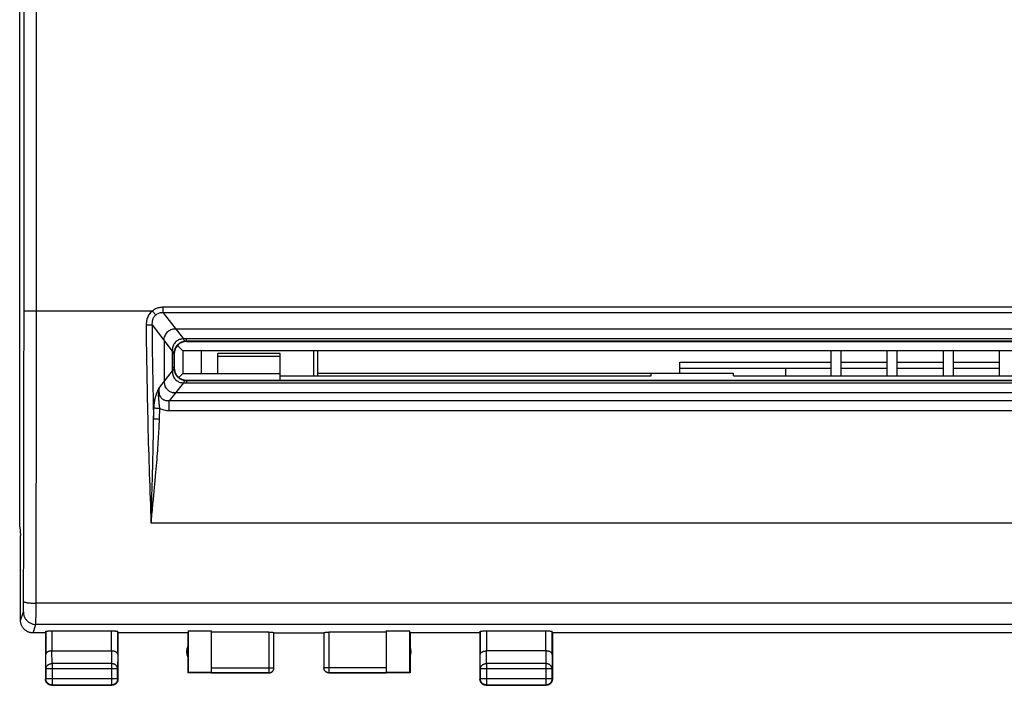
# Model space of a CAD drawing. Extents: x -101 to 43, y -24 to 48.
# Drawn here: x -37 to 3, y -24 to 2 of the extents above; entities that cross this region are included whole.
import ezdxf

# ---------------------------------------------------------------- set-up
doc = ezdxf.new("R2010")
doc.units = 0
doc.header["$LTSCALE"] = 16.335
doc.layers.get('0').update_dxf_attribs({"linetype": 'CONTINUOUS'})

msp = doc.modelspace()

# ---------------------------------------------------------------- linework, layer by layer
at = {"color": 7, "linetype": 'CONTINUOUS'}
for p, q in [((-36.842, -18.147), (-36.842, 18.147)), ((-30.603, -10.212), (24.287, -10.212)), ((-31.058, -10.684), (-31.058, -12.316)), ((-30.524, -10.884), (-30.308, -11.1)), ((-30.158, -10.725), (23.842, -10.725)), ((-30.658, -11.225), (-30.658, -11.775)), ((-30.308, -11.1), (-30.308, -12)), ((23.992, -11.1), (-30.308, -11.1)), ((-29.558, -12), (-29.558, -11.1)), ((-26.408, -11.2), (-28.908, -11.2)), ((-28.908, -12), (-28.908, -11.201)), ((-26.408, -12.275), (-26.408, -11.2)), ((-25.058, -12.1), (-25.058, -11.1)), ((-24.908, -12.1), (-24.908, -11.1)), ((-4.358, -11.1), (-4.358, -12.1)), ((-3.958, -11.1), (-3.958, -12.1)), ((-2.108, -11.1), (-2.108, -12.1)), ((-1.708, -11.1), (-1.708, -12.1)), ((0.142, -11.1), (0.142, -12.1)), ((0.542, -11.1), (0.542, -12.1)), ((2.392, -11.1), (2.392, -12.1)), ((-10.408, -12), (-10.408, -11.553)), ((-10.408, -11.553), (-4.358, -11.553)), ((-4.358, -11.8), (-10.408, -11.8)), ((-6.158, -12.1), (-6.158, -11.8)), ((-3.958, -11.553), (-2.108, -11.553)), ((-2.108, -11.8), (-3.958, -11.8)), ((-1.708, -11.553), (0.142, -11.553)), ((0.142, -11.8), (-1.708, -11.8)), ((0.542, -11.553), (2.392, -11.553)), ((2.392, -11.8), (0.542, -11.8)), ((-30.472, -12.164), (-30.308, -12)), ((-30.308, -12), (-26.408, -12)), ((-26.408, -12.1), (-11.558, -12.1)), ((-8.258, -12), (-24.908, -12)), ((-11.558, -12.1), (-11.558, -12)), ((-8.258, -12.1), (-8.258, -12)), ((-8.258, -12.1), (18.242, -12.1)), ((-30.158, -12.275), (23.842, -12.275)), ((24.282, -12.781), (-30.598, -12.781)), ((-36.842, -18.147), (-36.808, -18.491)), ((-36.808, -18.491), (-36.808, -18.5)), ((-36.808, -21.9), (-36.808, -18.5)), ((-35.808, -22.4), (-36.307, -22.4)), ((-35.808, -22.4), (-35.801, -22.334)), ((-35.808, -22.4), (-35.808, -24.25)), ((-35.801, -22.334), (-35.801, -23.267)), ((-35.551, -22.321), (-33.165, -22.321)), ((-32.915, -23.267), (-32.915, -22.334)), ((-32.908, -22.4), (-32.915, -22.334)), ((-32.908, -22.4), (-32.908, -24.25)), ((-30.108, -22.4), (-32.908, -22.4)), ((-30.108, -22.4), (-30.108, -24)), ((-30.099, -22.321), (-30.099, -23.991)), ((-30.099, -22.321), (-29.158, -22.321)), ((-29.158, -23.991), (-29.158, -22.321)), ((-26.858, -22.374), (-29.158, -22.374)), ((-26.658, -23.798), (-26.658, -22.384)), ((-26.658, -22.4), (-24.658, -22.4)), ((-24.658, -22.384), (-24.658, -23.798)), ((-22.158, -22.374), (-24.458, -22.374)), ((-22.158, -22.321), (-22.158, -23.991)), ((-22.158, -22.321), (-21.217, -22.321)), ((-21.217, -23.991), (-21.217, -22.321)), ((-21.208, -22.4), (-21.208, -24)), ((-18.408, -22.4), (-21.208, -22.4)), ((-18.408, -22.4), (-18.401, -22.334)), ((-18.408, -22.4), (-18.408, -24.25)), ((-18.401, -22.334), (-18.401, -23.267)), ((-18.151, -22.321), (-15.765, -22.321)), ((-15.508, -22.4), (-15.515, -22.334)), ((-15.515, -23.267), (-15.515, -22.334)), ((9.192, -22.4), (-15.508, -22.4)), ((-15.508, -22.4), (-15.508, -24.25)), ((-35.551, -23.123), (-33.165, -23.123)), ((-15.765, -23.123), (-18.151, -23.123)), ((-35.795, -23.844), (-35.795, -24.237)), ((-32.921, -24.237), (-32.921, -23.844)), ((-26.858, -24), (-30.108, -24)), ((-29.158, -23.991), (-30.099, -23.991)), ((-29.158, -23.998), (-26.858, -23.998)), ((-24.458, -23.998), (-22.158, -23.998)), ((-21.208, -24), (-24.458, -24)), ((-21.217, -23.991), (-22.158, -23.991)), ((-18.395, -23.844), (-18.395, -24.237)), ((-15.521, -24.237), (-15.521, -23.844)), ((-35.558, -24.5), (-33.158, -24.5)), ((-35.545, -24.487), (-33.171, -24.487)), ((-18.158, -24.5), (-15.758, -24.5)), ((-18.145, -24.487), (-15.771, -24.487))]:
    msp.add_line(p, q, dxfattribs=at)
at = {"color": 9, "linetype": 'CONTINUOUS'}
for p, q in [((-36.169, -9.5), (-36.169, 9.5)), ((-31.101, -9.574), (-31.101, -9.352)), ((24.785, -9.352), (-31.101, -9.352)), ((-36.169, -9.5), (-31.528, -9.5)), ((-31.101, -9.574), (-30.283, -10.622)), ((24.785, -9.574), (-31.101, -9.574)), ((-31.543, -10.063), (-30.729, -11.106)), ((-30.158, -10.725), (-30.158, -10.617)), ((23.842, -10.617), (-30.158, -10.617)), ((23.842, -10.711), (-30.158, -10.711)), ((-30.734, -11.225), (-30.734, -11.775)), ((-30.658, -11.225), (-30.734, -11.225)), ((-30.673, -11.225), (-30.673, -11.775)), ((-28.908, -11.317), (-26.408, -11.317)), ((-30.658, -11.775), (-30.734, -11.775)), ((-30.729, -11.894), (-31.241, -12.55)), ((-30.283, -12.378), (-30.849, -13.103)), ((-30.158, -12.275), (-30.158, -12.383)), ((-30.158, -12.289), (23.842, -12.289)), ((-30.158, -12.383), (23.842, -12.383)), ((-30.849, -13.503), (-30.849, -13.103)), ((24.533, -13.103), (-30.849, -13.103)), ((24.533, -13.503), (-30.849, -13.503)), ((25.262, -18), (-31.578, -18)), ((29.87, -21.211), (-36.186, -21.211)), ((-36.807, -21.9), (-36.694, -21.561)), ((-36.307, -22.4), (-36.194, -22.06)), ((29.878, -22.06), (-36.194, -22.06)), ((-35.551, -22.321), (-35.551, -23.123)), ((-33.165, -23.123), (-33.165, -22.321)), ((-26.858, -22.374), (-26.858, -24)), ((-24.458, -22.374), (-24.458, -24)), ((-18.151, -22.321), (-18.151, -23.123)), ((-15.765, -23.123), (-15.765, -22.321)), ((-35.545, -23.628), (-35.55, -23.123)), ((-33.166, -23.123), (-33.171, -23.628)), ((-18.145, -23.628), (-18.15, -23.123)), ((-15.766, -23.123), (-15.771, -23.628)), ((-35.795, -23.844), (-35.801, -23.267)), ((-35.545, -23.628), (-35.545, -24.487)), ((-33.171, -23.628), (-35.545, -23.628)), ((-33.171, -23.628), (-33.171, -24.487)), ((-32.915, -23.267), (-32.921, -23.844)), ((-18.395, -23.844), (-18.401, -23.267)), ((-15.771, -23.628), (-18.145, -23.628)), ((-18.145, -23.628), (-18.145, -24.487)), ((-15.771, -23.628), (-15.771, -24.487)), ((-15.515, -23.267), (-15.521, -23.844)), ((-32.921, -23.844), (-35.795, -23.844)), ((-29.158, -23.798), (-26.658, -23.798)), ((-22.158, -23.798), (-24.658, -23.798)), ((-15.521, -23.844), (-18.395, -23.844)), ((-35.795, -24.237), (-35.808, -24.25)), ((-32.921, -24.237), (-35.795, -24.237)), ((-32.921, -24.237), (-32.908, -24.25)), ((-18.395, -24.237), (-18.408, -24.25)), ((-15.521, -24.237), (-18.395, -24.237)), ((-15.521, -24.237), (-15.508, -24.25)), ((-35.545, -24.487), (-35.558, -24.5)), ((-33.171, -24.487), (-33.158, -24.5)), ((-18.145, -24.487), (-18.158, -24.5)), ((-15.771, -24.487), (-15.758, -24.5))]:
    msp.add_line(p, q, dxfattribs=at)
at = {"color": 7, "linetype": 'CONTINUOUS'}
for centre, start, end in [((-30.158, -11.225), 90, 180), ((-30.158, -11.775), 180, 270), ((-29.658, -23.15), 154.1581, 205.8419), ((-21.658, -23.15), 334.1581, 25.8419)]:
    msp.add_arc(centre, 0.5, start, end, dxfattribs=at)
at = {"color": 9, "linetype": 'CONTINUOUS'}
for points, knots in [([(-36.669, -9.491), (-36.668, -7.909), (-36.668, -4.745), (-36.667, 0), (-36.668, 4.745), (-36.668, 7.909), (-36.669, 9.491)], [0, 0, 0, 0, 0.249996, 0.5, 0.750004, 1, 1, 1, 1]), ([(-31.101, -9.352), (-31.154, -9.352), (-31.259, -9.363), (-31.405, -9.414), (-31.49, -9.469), (-31.528, -9.5)], [0, 0, 0, 0, 0.347725, 0.678827, 1, 1, 1, 1]), ([(-36.686, -21.136), (-36.684, -20.364), (-36.68, -18.816), (-36.676, -16.492), (-36.672, -14.162), (-36.67, -11.827), (-36.669, -10.27), (-36.669, -9.491)], [0, 0, 0, 0, 0.19898, 0.398606, 0.598743, 0.799253, 1, 1, 1, 1]), ([(-36.669, -9.491), (-36.668, -9.492), (-36.662, -9.491), (-36.651, -9.493), (-36.632, -9.494), (-36.607, -9.495), (-36.575, -9.496), (-36.538, -9.497), (-36.496, -9.498), (-36.449, -9.498), (-36.398, -9.499), (-36.344, -9.499), (-36.287, -9.5), (-36.228, -9.5), (-36.189, -9.5), (-36.169, -9.5)], [0, 0, 0, 0, 0.00948, 0.032912, 0.07009, 0.120506, 0.18345, 0.258029, 0.343183, 0.437697, 0.540227, 0.64931, 0.763392, 0.880847, 1, 1, 1, 1]), ([(-36.186, -21.211), (-36.184, -20.434), (-36.18, -18.878), (-36.176, -16.541), (-36.172, -14.198), (-36.17, -11.85), (-36.169, -10.284), (-36.169, -9.5)], [0, 0, 0, 0, 0.19898, 0.398606, 0.598743, 0.799253, 1, 1, 1, 1]), ([(-31.528, -9.5), (-31.577, -9.54), (-31.659, -9.63), (-31.735, -9.783), (-31.772, -9.93), (-31.779, -10.024), (-31.778, -10.069)], [0, 0, 0, 0, 0.294433, 0.558655, 0.792024, 1, 1, 1, 1]), ([(-31.393, -9.663), (-31.426, -9.69), (-31.48, -9.752), (-31.526, -9.859), (-31.545, -9.964), (-31.546, -10.031), (-31.543, -10.063)], [0, 0, 0, 0, 0.285391, 0.546936, 0.783967, 1, 1, 1, 1]), ([(-31.393, -9.663), (-31.405, -9.649), (-31.433, -9.616), (-31.478, -9.562), (-31.511, -9.522), (-31.528, -9.5)], [0, 0, 0, 0, 0.259535, 0.606142, 1, 1, 1, 1]), ([(-31.101, -9.574), (-31.138, -9.572), (-31.21, -9.575), (-31.31, -9.606), (-31.368, -9.642), (-31.393, -9.663)], [0, 0, 0, 0, 0.354627, 0.684723, 1, 1, 1, 1]), ([(-31.543, -10.063), (-31.561, -10.064), (-31.606, -10.066), (-31.685, -10.068), (-31.745, -10.069), (-31.778, -10.069)], [0, 0, 0, 0, 0.226105, 0.578631, 1, 1, 1, 1]), ([(-31.778, -10.069), (-31.772, -10.731), (-31.755, -12.055), (-31.713, -14.039), (-31.655, -16.021), (-31.605, -17.341), (-31.578, -18)], [0, 0, 0, 0, 0.250412, 0.500617, 0.750514, 1, 1, 1, 1]), ([(-31.543, -10.063), (-31.538, -10.689), (-31.521, -11.942), (-31.495, -13.195), (-31.48, -13.821)], [0, 0, 0, 0, 0.500267, 1, 1, 1, 1]), ([(-30.283, -10.622), (-30.328, -10.622), (-30.419, -10.633), (-30.547, -10.692), (-30.651, -10.796), (-30.718, -10.939), (-30.73, -11.049), (-30.729, -11.106)], [0, 0, 0, 0, 0.18113, 0.369479, 0.561112, 0.7661, 1, 1, 1, 1]), ([(-30.158, -10.617), (-30.179, -10.617), (-30.22, -10.618), (-30.262, -10.621), (-30.283, -10.622)], [0, 0, 0, 0, 0.496078, 1, 1, 1, 1]), ([(-30.2, -10.713), (-30.21, -10.712), (-30.232, -10.701), (-30.259, -10.668), (-30.275, -10.64), (-30.283, -10.622)], [0, 0, 0, 0, 0.225277, 0.549348, 1, 1, 1, 1]), ([(-30.2, -10.713), (-30.244, -10.717), (-30.333, -10.736), (-30.457, -10.8), (-30.563, -10.9), (-30.642, -11.03), (-30.667, -11.132), (-30.672, -11.185)], [0, 0, 0, 0, 0.180412, 0.37493, 0.573752, 0.778689, 1, 1, 1, 1]), ([(-30.158, -10.711), (-30.165, -10.711), (-30.179, -10.711), (-30.193, -10.712), (-30.2, -10.713)], [0, 0, 0, 0, 0.495025, 1, 1, 1, 1]), ([(-30.729, -11.106), (-30.73, -11.126), (-30.733, -11.166), (-30.734, -11.205), (-30.734, -11.225)], [0, 0, 0, 0, 0.501983, 1, 1, 1, 1]), ([(-30.672, -11.185), (-30.672, -11.176), (-30.677, -11.156), (-30.698, -11.13), (-30.717, -11.114), (-30.729, -11.106)], [0, 0, 0, 0, 0.263047, 0.587338, 1, 1, 1, 1]), ([(-30.672, -11.185), (-30.672, -11.191), (-30.673, -11.205), (-30.673, -11.218), (-30.673, -11.225)], [0, 0, 0, 0, 0.502548, 1, 1, 1, 1]), ([(-30.734, -11.775), (-30.734, -11.795), (-30.733, -11.835), (-30.73, -11.874), (-30.729, -11.894)], [0, 0, 0, 0, 0.503682, 1, 1, 1, 1]), ([(-30.671, -11.815), (-30.671, -11.824), (-30.677, -11.844), (-30.698, -11.87), (-30.717, -11.886), (-30.729, -11.894)], [0, 0, 0, 0, 0.263119, 0.587393, 1, 1, 1, 1]), ([(-30.673, -11.775), (-30.673, -11.782), (-30.673, -11.795), (-30.672, -11.809), (-30.672, -11.815)], [0, 0, 0, 0, 0.504889, 1, 1, 1, 1]), ([(-30.672, -11.815), (-30.667, -11.868), (-30.642, -11.97), (-30.563, -12.1), (-30.457, -12.2), (-30.333, -12.264), (-30.244, -12.283), (-30.2, -12.287)], [0, 0, 0, 0, 0.221311, 0.426248, 0.62507, 0.819589, 1, 1, 1, 1]), ([(-30.729, -11.894), (-30.73, -11.951), (-30.718, -12.061), (-30.651, -12.204), (-30.547, -12.308), (-30.419, -12.367), (-30.328, -12.378), (-30.283, -12.378)], [0, 0, 0, 0, 0.2339, 0.438888, 0.630521, 0.81887, 1, 1, 1, 1]), ([(-31.464, -13.389), (-31.463, -13.355), (-31.459, -13.289), (-31.449, -13.192), (-31.434, -13.097), (-31.416, -13.007), (-31.395, -12.922), (-31.371, -12.846), (-31.347, -12.781), (-31.325, -12.727), (-31.305, -12.682), (-31.287, -12.643), (-31.271, -12.609), (-31.256, -12.579), (-31.246, -12.56), (-31.241, -12.55)], [0, 0, 0, 0, 0.11434, 0.226811, 0.336123, 0.441463, 0.542423, 0.635244, 0.714508, 0.779803, 0.835323, 0.883494, 0.926073, 0.964494, 1, 1, 1, 1]), ([(-31.229, -13.416), (-31.233, -13.392), (-31.238, -13.343), (-31.246, -13.269), (-31.253, -13.194), (-31.26, -13.117), (-31.268, -13.038), (-31.275, -12.958), (-31.279, -12.881), (-31.279, -12.811), (-31.275, -12.747), (-31.269, -12.69), (-31.261, -12.64), (-31.252, -12.593), (-31.245, -12.564), (-31.241, -12.55)], [0, 0, 0, 0, 0.084505, 0.169802, 0.255994, 0.343846, 0.435497, 0.529663, 0.619654, 0.700502, 0.7731, 0.838149, 0.896758, 0.950235, 1, 1, 1, 1]), ([(-30.849, -13.103), (-30.894, -13.108), (-30.98, -13.107), (-31.095, -13.061), (-31.178, -12.983), (-31.227, -12.891), (-31.251, -12.796), (-31.258, -12.708), (-31.253, -12.626), (-31.246, -12.575), (-31.241, -12.55)], [0, 0, 0, 0, 0.166326, 0.312577, 0.449684, 0.57818, 0.697905, 0.807429, 0.907793, 1, 1, 1, 1]), ([(-30.2, -12.287), (-30.21, -12.288), (-30.232, -12.299), (-30.259, -12.332), (-30.275, -12.36), (-30.283, -12.378)], [0, 0, 0, 0, 0.225263, 0.549338, 1, 1, 1, 1]), ([(-30.283, -12.378), (-30.262, -12.379), (-30.22, -12.382), (-30.179, -12.383), (-30.158, -12.383)], [0, 0, 0, 0, 0.501598, 1, 1, 1, 1]), ([(-30.2, -12.287), (-30.193, -12.288), (-30.179, -12.289), (-30.165, -12.289), (-30.158, -12.289)], [0, 0, 0, 0, 0.502312, 1, 1, 1, 1]), ([(-31.48, -13.821), (-31.478, -13.749), (-31.473, -13.605), (-31.467, -13.461), (-31.464, -13.389)], [0, 0, 0, 0, 0.500234, 1, 1, 1, 1]), ([(-31.229, -13.416), (-31.262, -13.415), (-31.323, -13.411), (-31.402, -13.402), (-31.447, -13.395), (-31.464, -13.389)], [0, 0, 0, 0, 0.419117, 0.771123, 1, 1, 1, 1]), ([(-31.245, -13.843), (-31.243, -13.772), (-31.238, -13.63), (-31.232, -13.487), (-31.229, -13.416)], [0, 0, 0, 0, 0.500259, 1, 1, 1, 1]), ([(-30.849, -13.503), (-30.917, -13.503), (-31.048, -13.489), (-31.173, -13.444), (-31.229, -13.416)], [0, 0, 0, 0, 0.515852, 1, 1, 1, 1]), ([(-31.578, -18), (-31.572, -17.796), (-31.561, -17.402), (-31.544, -16.832), (-31.529, -16.301), (-31.515, -15.808), (-31.503, -15.351), (-31.494, -14.926), (-31.487, -14.533), (-31.482, -14.168), (-31.481, -13.933), (-31.48, -13.821)], [0, 0, 0, 0, 0.146444, 0.282786, 0.409549, 0.5273, 0.636599, 0.737985, 0.831986, 0.919145, 1, 1, 1, 1]), ([(-31.578, -18), (-31.556, -17.773), (-31.513, -17.336), (-31.452, -16.706), (-31.398, -16.126), (-31.352, -15.591), (-31.313, -15.1), (-31.283, -14.649), (-31.26, -14.234), (-31.249, -13.97), (-31.245, -13.843)], [0, 0, 0, 0, 0.164139, 0.315637, 0.455169, 0.583498, 0.701383, 0.809577, 0.908849, 1, 1, 1, 1]), ([(-31.245, -13.843), (-31.278, -13.842), (-31.339, -13.839), (-31.417, -13.832), (-31.463, -13.826), (-31.48, -13.821)], [0, 0, 0, 0, 0.419911, 0.772107, 1, 1, 1, 1]), ([(-36.694, -21.561), (-36.694, -21.559), (-36.693, -21.554), (-36.692, -21.545), (-36.692, -21.531), (-36.691, -21.512), (-36.69, -21.489), (-36.689, -21.462), (-36.689, -21.431), (-36.688, -21.396), (-36.688, -21.359), (-36.687, -21.318), (-36.687, -21.275), (-36.686, -21.23), (-36.686, -21.184), (-36.686, -21.152), (-36.686, -21.136)], [0, 0, 0, 0, 0.011785, 0.034601, 0.068284, 0.112527, 0.166913, 0.230927, 0.303958, 0.385309, 0.474204, 0.569794, 0.671166, 0.777354, 0.887339, 1, 1, 1, 1]), ([(-36.686, -21.136), (-36.686, -21.139), (-36.681, -21.147), (-36.668, -21.155), (-36.65, -21.163), (-36.624, -21.171), (-36.593, -21.179), (-36.556, -21.186), (-36.513, -21.192), (-36.466, -21.197), (-36.415, -21.202), (-36.361, -21.206), (-36.304, -21.208), (-36.245, -21.21), (-36.206, -21.211), (-36.186, -21.211)], [0, 0, 0, 0, 0.019461, 0.047826, 0.087531, 0.139017, 0.201994, 0.275805, 0.359542, 0.452112, 0.552267, 0.658636, 0.769752, 0.88407, 1, 1, 1, 1]), ([(-36.194, -22.06), (-36.194, -22.057), (-36.193, -22.047), (-36.192, -22.028), (-36.192, -21.999), (-36.191, -21.962), (-36.19, -21.916), (-36.19, -21.862), (-36.189, -21.8), (-36.188, -21.731), (-36.188, -21.656), (-36.187, -21.575), (-36.187, -21.489), (-36.187, -21.399), (-36.186, -21.306), (-36.186, -21.243), (-36.186, -21.211)], [0, 0, 0, 0, 0.01167, 0.034433, 0.068087, 0.112314, 0.166694, 0.230707, 0.303742, 0.385102, 0.47401, 0.569617, 0.671009, 0.77722, 0.887232, 1, 1, 1, 1]), ([(-36.694, -21.561), (-36.694, -21.581), (-36.692, -21.621), (-36.681, -21.681), (-36.663, -21.738), (-36.638, -21.793), (-36.607, -21.845), (-36.569, -21.893), (-36.526, -21.935), (-36.479, -21.973), (-36.427, -22.004), (-36.372, -22.029), (-36.314, -22.047), (-36.255, -22.058), (-36.214, -22.06), (-36.194, -22.06)], [0, 0, 0, 0, 0.076858, 0.153728, 0.23061, 0.307506, 0.384416, 0.461339, 0.538275, 0.615221, 0.692174, 0.769132, 0.846092, 0.923049, 1, 1, 1, 1]), ([(-35.795, -23.844), (-35.795, -23.834), (-35.793, -23.813), (-35.785, -23.783), (-35.773, -23.754), (-35.755, -23.727), (-35.734, -23.702), (-35.709, -23.68), (-35.68, -23.662), (-35.649, -23.647), (-35.615, -23.636), (-35.58, -23.629), (-35.557, -23.628), (-35.545, -23.628)], [0, 0, 0, 0, 0.08429, 0.169183, 0.255173, 0.342654, 0.431879, 0.522951, 0.615825, 0.710313, 0.806113, 0.902827, 1, 1, 1, 1]), ([(-32.921, -23.844), (-32.921, -23.834), (-32.923, -23.813), (-32.931, -23.783), (-32.943, -23.754), (-32.96, -23.727), (-32.982, -23.702), (-33.007, -23.68), (-33.036, -23.662), (-33.067, -23.647), (-33.101, -23.636), (-33.136, -23.629), (-33.159, -23.628), (-33.171, -23.628)], [0, 0, 0, 0, 0.08429, 0.169183, 0.255173, 0.342654, 0.431879, 0.522951, 0.615825, 0.710313, 0.806113, 0.902827, 1, 1, 1, 1]), ([(-18.395, -23.844), (-18.395, -23.834), (-18.393, -23.813), (-18.385, -23.783), (-18.373, -23.754), (-18.355, -23.727), (-18.334, -23.702), (-18.309, -23.68), (-18.28, -23.662), (-18.249, -23.647), (-18.215, -23.636), (-18.18, -23.629), (-18.157, -23.628), (-18.145, -23.628)], [0, 0, 0, 0, 0.084235, 0.169128, 0.25512, 0.342606, 0.431836, 0.522916, 0.615796, 0.710292, 0.806099, 0.90282, 1, 1, 1, 1]), ([(-15.521, -23.844), (-15.521, -23.834), (-15.523, -23.813), (-15.531, -23.783), (-15.543, -23.754), (-15.56, -23.727), (-15.582, -23.702), (-15.607, -23.68), (-15.636, -23.662), (-15.667, -23.647), (-15.701, -23.636), (-15.736, -23.629), (-15.759, -23.628), (-15.771, -23.628)], [0, 0, 0, 0, 0.08429, 0.169183, 0.255173, 0.342654, 0.431879, 0.522951, 0.615825, 0.710313, 0.806113, 0.902827, 1, 1, 1, 1]), ([(-24.458, -23.998), (-24.467, -23.998), (-24.487, -23.997), (-24.515, -23.991), (-24.541, -23.981), (-24.566, -23.967), (-24.589, -23.95), (-24.61, -23.93), (-24.627, -23.907), (-24.641, -23.882), (-24.651, -23.855), (-24.657, -23.827), (-24.658, -23.808), (-24.658, -23.798)], [0, 0, 0, 0, 0.09091, 0.18182, 0.272729, 0.363639, 0.454548, 0.545457, 0.636366, 0.727275, 0.818183, 0.909092, 1, 1, 1, 1])]:
    msp.add_open_spline(points, degree=3, knots=knots, dxfattribs=at)
at = {"color": 7, "linetype": 'CONTINUOUS'}
for points, knots in [([(-31.058, -10.684), (-31.058, -10.619), (-31.036, -10.493), (-30.935, -10.336), (-30.784, -10.234), (-30.664, -10.212), (-30.603, -10.212)], [0, 0, 0, 0, 0.268212, 0.512136, 0.749445, 1, 1, 1, 1]), ([(-31.058, -12.316), (-31.058, -12.351), (-31.052, -12.418), (-31.033, -12.483), (-31.02, -12.513)], [0, 0, 0, 0, 0.520152, 1, 1, 1, 1]), ([(-31.02, -12.513), (-31.002, -12.553), (-30.955, -12.628), (-30.855, -12.715), (-30.733, -12.769), (-30.643, -12.781), (-30.598, -12.781)], [0, 0, 0, 0, 0.249047, 0.493788, 0.741681, 1, 1, 1, 1]), ([(-36.307, -22.4), (-36.326, -22.4), (-36.363, -22.398), (-36.419, -22.389), (-36.473, -22.373), (-36.525, -22.352), (-36.574, -22.324), (-36.62, -22.292), (-36.661, -22.254), (-36.699, -22.212), (-36.731, -22.167), (-36.759, -22.117), (-36.78, -22.065), (-36.796, -22.011), (-36.805, -21.956), (-36.807, -21.918), (-36.807, -21.9)], [0, 0, 0, 0, 0.071136, 0.142657, 0.214048, 0.285152, 0.356678, 0.428318, 0.499605, 0.570905, 0.642599, 0.714229, 0.785466, 0.856995, 0.928679, 1, 1, 1, 1]), ([(-35.801, -22.334), (-35.801, -22.333), (-35.796, -22.332), (-35.789, -22.33), (-35.776, -22.329), (-35.759, -22.327), (-35.738, -22.326), (-35.713, -22.324), (-35.684, -22.323), (-35.653, -22.322), (-35.62, -22.322), (-35.586, -22.321), (-35.563, -22.321), (-35.551, -22.321)], [0, 0, 0, 0, 0.013168, 0.044858, 0.095395, 0.164189, 0.249517, 0.350223, 0.463624, 0.588159, 0.720628, 0.858972, 1, 1, 1, 1]), ([(-33.165, -22.321), (-33.153, -22.321), (-33.13, -22.321), (-33.096, -22.322), (-33.063, -22.322), (-33.032, -22.323), (-33.003, -22.324), (-32.978, -22.326), (-32.957, -22.327), (-32.94, -22.329), (-32.927, -22.33), (-32.92, -22.332), (-32.915, -22.333), (-32.915, -22.334)], [0, 0, 0, 0, 0.141028, 0.279372, 0.411841, 0.536376, 0.649777, 0.750483, 0.835811, 0.904605, 0.955142, 0.986832, 1, 1, 1, 1]), ([(-26.858, -22.374), (-26.849, -22.374), (-26.83, -22.374), (-26.802, -22.374), (-26.776, -22.375), (-26.751, -22.375), (-26.728, -22.376), (-26.708, -22.377), (-26.691, -22.379), (-26.677, -22.379), (-26.668, -22.382), (-26.658, -22.381), (-26.658, -22.384)], [0, 0, 0, 0, 0.141617, 0.280518, 0.413476, 0.53841, 0.652085, 0.752924, 0.838221, 0.906813, 0.956971, 1, 1, 1, 1]), ([(-24.658, -22.384), (-24.658, -22.381), (-24.648, -22.382), (-24.639, -22.379), (-24.625, -22.379), (-24.608, -22.377), (-24.588, -22.376), (-24.565, -22.375), (-24.54, -22.375), (-24.514, -22.374), (-24.486, -22.374), (-24.467, -22.374), (-24.458, -22.374)], [0, 0, 0, 0, 0.043029, 0.093187, 0.161779, 0.247076, 0.347915, 0.46159, 0.586524, 0.719482, 0.858383, 1, 1, 1, 1]), ([(-18.401, -22.334), (-18.401, -22.333), (-18.396, -22.332), (-18.389, -22.33), (-18.376, -22.329), (-18.359, -22.327), (-18.338, -22.326), (-18.313, -22.324), (-18.284, -22.323), (-18.253, -22.322), (-18.22, -22.322), (-18.186, -22.321), (-18.163, -22.321), (-18.151, -22.321)], [0, 0, 0, 0, 0.013168, 0.044858, 0.095395, 0.164189, 0.249517, 0.350223, 0.463624, 0.588159, 0.720628, 0.858972, 1, 1, 1, 1]), ([(-15.765, -22.321), (-15.753, -22.321), (-15.73, -22.321), (-15.696, -22.322), (-15.663, -22.322), (-15.632, -22.323), (-15.603, -22.324), (-15.578, -22.326), (-15.557, -22.327), (-15.54, -22.329), (-15.527, -22.33), (-15.52, -22.332), (-15.515, -22.333), (-15.515, -22.334)], [0, 0, 0, 0, 0.141028, 0.279372, 0.411841, 0.536376, 0.649777, 0.750483, 0.835811, 0.904605, 0.955142, 0.986832, 1, 1, 1, 1]), ([(-35.551, -23.123), (-35.562, -23.123), (-35.583, -23.124), (-35.615, -23.127), (-35.645, -23.133), (-35.674, -23.141), (-35.7, -23.151), (-35.723, -23.162), (-35.743, -23.175), (-35.761, -23.189), (-35.775, -23.203), (-35.786, -23.219), (-35.795, -23.235), (-35.799, -23.251), (-35.801, -23.262), (-35.801, -23.267)], [0, 0, 0, 0, 0.104463, 0.206856, 0.305087, 0.398414, 0.4863, 0.568421, 0.644659, 0.71511, 0.780095, 0.840171, 0.896135, 0.949012, 1, 1, 1, 1]), ([(-32.915, -23.267), (-32.915, -23.262), (-32.916, -23.251), (-32.921, -23.235), (-32.929, -23.219), (-32.941, -23.203), (-32.955, -23.189), (-32.973, -23.175), (-32.993, -23.162), (-33.016, -23.151), (-33.042, -23.141), (-33.071, -23.133), (-33.101, -23.127), (-33.133, -23.124), (-33.155, -23.123), (-33.166, -23.123)], [0, 0, 0, 0, 0.050719, 0.103389, 0.159193, 0.21915, 0.284055, 0.354456, 0.43066, 0.512743, 0.600559, 0.693749, 0.79174, 0.893759, 1, 1, 1, 1]), ([(-18.401, -23.267), (-18.401, -23.262), (-18.399, -23.251), (-18.395, -23.235), (-18.386, -23.219), (-18.375, -23.203), (-18.361, -23.189), (-18.343, -23.175), (-18.323, -23.162), (-18.299, -23.151), (-18.274, -23.141), (-18.245, -23.133), (-18.215, -23.127), (-18.183, -23.124), (-18.161, -23.123), (-18.15, -23.123)], [0, 0, 0, 0, 0.050719, 0.103389, 0.159193, 0.21915, 0.284055, 0.354456, 0.43066, 0.512743, 0.600559, 0.693749, 0.79174, 0.893759, 1, 1, 1, 1]), ([(-15.515, -23.267), (-15.515, -23.262), (-15.516, -23.251), (-15.521, -23.235), (-15.529, -23.219), (-15.541, -23.203), (-15.555, -23.189), (-15.573, -23.175), (-15.593, -23.162), (-15.616, -23.151), (-15.642, -23.141), (-15.671, -23.133), (-15.701, -23.127), (-15.733, -23.124), (-15.755, -23.123), (-15.766, -23.123)], [0, 0, 0, 0, 0.050719, 0.103389, 0.159193, 0.21915, 0.284055, 0.354456, 0.43066, 0.512743, 0.600559, 0.693749, 0.79174, 0.893759, 1, 1, 1, 1]), ([(-26.858, -23.998), (-26.848, -23.998), (-26.829, -23.997), (-26.801, -23.991), (-26.775, -23.981), (-26.749, -23.967), (-26.727, -23.95), (-26.706, -23.93), (-26.689, -23.907), (-26.675, -23.882), (-26.665, -23.855), (-26.659, -23.827), (-26.658, -23.808), (-26.658, -23.798)], [0, 0, 0, 0, 0.090923, 0.181847, 0.27277, 0.363693, 0.454615, 0.545537, 0.636457, 0.727378, 0.818294, 0.90921, 1, 1, 1, 1]), ([(-26.858, -24), (-26.849, -24), (-26.832, -23.999), (-26.806, -23.994), (-26.781, -23.985), (-26.758, -23.974), (-26.736, -23.959), (-26.716, -23.942), (-26.699, -23.922), (-26.684, -23.9), (-26.673, -23.877), (-26.664, -23.852), (-26.659, -23.826), (-26.658, -23.809), (-26.658, -23.8)], [0, 0, 0, 0, 0.083334, 0.166667, 0.25, 0.333334, 0.416667, 0.5, 0.583334, 0.666667, 0.75, 0.833334, 0.916667, 1, 1, 1, 1]), ([(-24.458, -24), (-24.467, -24), (-24.484, -23.999), (-24.51, -23.994), (-24.535, -23.985), (-24.558, -23.974), (-24.58, -23.959), (-24.6, -23.942), (-24.617, -23.922), (-24.632, -23.9), (-24.643, -23.877), (-24.652, -23.852), (-24.657, -23.826), (-24.658, -23.809), (-24.658, -23.8)], [0, 0, 0, 0, 0.083334, 0.166667, 0.25, 0.333334, 0.416667, 0.5, 0.583334, 0.666667, 0.75, 0.833334, 0.916667, 1, 1, 1, 1]), ([(-35.747, -24.414), (-35.755, -24.405), (-35.769, -24.386), (-35.786, -24.354), (-35.799, -24.321), (-35.806, -24.286), (-35.808, -24.262), (-35.808, -24.25)], [0, 0, 0, 0, 0.2, 0.4, 0.6, 0.8, 1, 1, 1, 1]), ([(-35.545, -24.487), (-35.557, -24.487), (-35.581, -24.485), (-35.616, -24.478), (-35.649, -24.465), (-35.681, -24.448), (-35.709, -24.426), (-35.734, -24.401), (-35.756, -24.373), (-35.773, -24.341), (-35.786, -24.308), (-35.793, -24.273), (-35.795, -24.249), (-35.795, -24.237)], [0, 0, 0, 0, 0.090908, 0.181817, 0.272726, 0.363636, 0.454545, 0.545455, 0.636364, 0.727274, 0.818183, 0.909092, 1, 1, 1, 1]), ([(-35.628, -24.49), (-35.64, -24.487), (-35.662, -24.478), (-35.694, -24.461), (-35.713, -24.447), (-35.722, -24.439)], [0, 0, 0, 0, 0.333333, 0.666667, 1, 1, 1, 1]), ([(-32.921, -24.237), (-32.921, -24.249), (-32.923, -24.273), (-32.93, -24.308), (-32.943, -24.341), (-32.96, -24.373), (-32.982, -24.401), (-33.007, -24.426), (-33.035, -24.448), (-33.067, -24.465), (-33.1, -24.478), (-33.135, -24.485), (-33.159, -24.487), (-33.171, -24.487)], [0, 0, 0, 0, 0.090908, 0.181817, 0.272726, 0.363636, 0.454545, 0.545455, 0.636364, 0.727274, 0.818183, 0.909092, 1, 1, 1, 1]), ([(-32.994, -24.439), (-33.003, -24.447), (-33.022, -24.461), (-33.054, -24.478), (-33.087, -24.491), (-33.122, -24.498), (-33.146, -24.5), (-33.158, -24.5)], [0, 0, 0, 0, 0.2, 0.4, 0.6, 0.8, 1, 1, 1, 1]), ([(-32.918, -24.32), (-32.921, -24.332), (-32.93, -24.354), (-32.947, -24.386), (-32.961, -24.405), (-32.969, -24.414)], [0, 0, 0, 0, 0.333333, 0.666667, 1, 1, 1, 1]), ([(-32.908, -24.25), (-32.908, -24.262), (-32.91, -24.286), (-32.915, -24.309), (-32.918, -24.32)], [0, 0, 0, 0, 0.5, 1, 1, 1, 1]), ([(-18.347, -24.414), (-18.355, -24.405), (-18.369, -24.386), (-18.386, -24.354), (-18.399, -24.321), (-18.406, -24.286), (-18.408, -24.262), (-18.408, -24.25)], [0, 0, 0, 0, 0.2, 0.4, 0.6, 0.8, 1, 1, 1, 1]), ([(-18.145, -24.487), (-18.157, -24.487), (-18.181, -24.485), (-18.216, -24.478), (-18.249, -24.465), (-18.28, -24.448), (-18.309, -24.426), (-18.334, -24.401), (-18.356, -24.373), (-18.373, -24.341), (-18.386, -24.308), (-18.393, -24.273), (-18.395, -24.249), (-18.395, -24.237)], [0, 0, 0, 0, 0.090798, 0.181713, 0.272629, 0.36355, 0.45447, 0.545391, 0.636313, 0.727235, 0.818157, 0.909079, 1, 1, 1, 1]), ([(-18.228, -24.49), (-18.24, -24.487), (-18.262, -24.478), (-18.294, -24.461), (-18.313, -24.447), (-18.322, -24.439)], [0, 0, 0, 0, 0.333333, 0.666667, 1, 1, 1, 1]), ([(-15.521, -24.237), (-15.521, -24.249), (-15.523, -24.273), (-15.53, -24.308), (-15.543, -24.341), (-15.56, -24.373), (-15.582, -24.401), (-15.607, -24.426), (-15.635, -24.448), (-15.667, -24.465), (-15.7, -24.478), (-15.735, -24.485), (-15.759, -24.487), (-15.771, -24.487)], [0, 0, 0, 0, 0.090921, 0.181843, 0.272765, 0.363687, 0.454609, 0.54553, 0.63645, 0.727371, 0.818287, 0.909202, 1, 1, 1, 1]), ([(-15.594, -24.439), (-15.603, -24.447), (-15.622, -24.461), (-15.654, -24.478), (-15.687, -24.491), (-15.722, -24.498), (-15.746, -24.5), (-15.758, -24.5)], [0, 0, 0, 0, 0.2, 0.4, 0.6, 0.8, 1, 1, 1, 1]), ([(-15.518, -24.32), (-15.521, -24.332), (-15.53, -24.354), (-15.547, -24.386), (-15.561, -24.405), (-15.569, -24.414)], [0, 0, 0, 0, 0.333333, 0.666667, 1, 1, 1, 1]), ([(-15.508, -24.25), (-15.508, -24.262), (-15.51, -24.286), (-15.515, -24.309), (-15.518, -24.32)], [0, 0, 0, 0, 0.5, 1, 1, 1, 1]), ([(-35.558, -24.5), (-35.57, -24.5), (-35.594, -24.498), (-35.617, -24.493), (-35.628, -24.49)], [0, 0, 0, 0, 0.5, 1, 1, 1, 1]), ([(-18.158, -24.5), (-18.17, -24.5), (-18.194, -24.498), (-18.217, -24.493), (-18.228, -24.49)], [0, 0, 0, 0, 0.5, 1, 1, 1, 1])]:
    msp.add_open_spline(points, degree=3, knots=knots, dxfattribs=at)
for points in [[(-31.058, -12.316), (-31.058, -12.351), (-31.055, -12.386), (-31.048, -12.42)], [(-31.048, -12.42), (-31.042, -12.452), (-31.033, -12.483), (-31.02, -12.513)], [(-30.977, -12.59), (-30.994, -12.566), (-31.008, -12.54), (-31.02, -12.513)], [(-30.598, -12.781), (-30.629, -12.781), (-30.659, -12.778), (-30.69, -12.773)], [(-35.722, -24.439), (-35.731, -24.431), (-35.739, -24.423), (-35.747, -24.414)], [(-32.969, -24.414), (-32.977, -24.423), (-32.985, -24.431), (-32.994, -24.439)], [(-18.322, -24.439), (-18.331, -24.431), (-18.339, -24.423), (-18.347, -24.414)], [(-15.569, -24.414), (-15.577, -24.423), (-15.585, -24.431), (-15.594, -24.439)]]:
    msp.add_open_spline(points, degree=3, dxfattribs=at)

doc.saveas('drawing.dxf')
